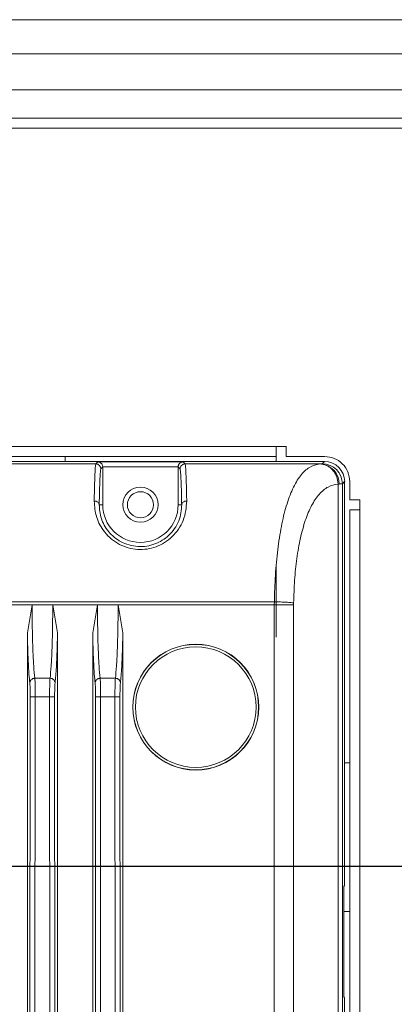
# Model space of a CAD drawing. Units: millimetres. Extents: x 9896 to 11280, y -1861 to -966.
# Drawn here: x 11099 to 11136, y -1215 to -1117 of the extents above; entities that cross this region are included whole.
import ezdxf

# ---------------------------------------------------------------- set-up
doc = ezdxf.new("R2010")
doc.units = ezdxf.units.MM
doc.header["$LTSCALE"] = 16.335
doc.header["$PDMODE"] = 3
doc.header["$PDSIZE"] = 8
doc.layers.get('0').update_dxf_attribs({"linetype": 'CONTINUOUS'})
doc.layers.get('Defpoints').update_dxf_attribs({"linetype": 'CONTINUOUS'})
doc.layers.add('DIM', color=250, linetype='CONTINUOUS')
doc.styles.get("Standard").update_dxf_attribs({"font": 'txt.shx'})
doc.dimstyles.get("Standard").update_dxf_attribs({"dimtxt": 3.5, "dimasz": 3.5, "dimexe": 0.18, "dimexo": 0.0625, "dimgap": 0.09, "dimtad": 1, "dimdsep": 46, "dimtxsty": 'Standard', "dimcen": 0.09, "dimadec": 0, "dimazin": 0, "dimtol": 1, "dimtp": 0.01, "dimtm": 0.01, "dimtfac": 1, "dimtofl": 0, "dimtmove": 0, "dimatfit": 3, "dimfxl": 1, "dimtolj": 1, "dimarcsym": 0})

# ---------------------------------------------------------------- blocks, each defined once
blk = doc.blocks.new('*D28')
at = {"layer": 'Defpoints', "color": 0, "transparency": 16777216}
for p in [(11031.193, -1200.861), (11031.193, -1300.821), (11277.828, -1300.821)]:
    blk.add_point(p, dxfattribs=at)
at = {"layer": 'DIM', "color": 0, "lineweight": -2, "transparency": 16777216}
for p, q in [((11032.693, -1200.861), (11279.828, -1200.861)), ((11277.828, -1211.861), (11277.828, -1289.821)), ((11032.693, -1300.821), (11279.828, -1300.821))]:
    blk.add_line(p, q, dxfattribs=at)
at = {"layer": 'DIM', "color": 0, "transparency": 16777216}
for points in [[(11279.661, -1211.861), (11275.994, -1211.861), (11277.828, -1200.861)], [(11275.994, -1289.821), (11279.661, -1289.821), (11277.828, -1300.821)]]:
    blk.add_solid(points, dxfattribs=at)
at = {"layer": 'DIM', "color": 0, "transparency": 16777216, "insert": (11270.328, -1250.841), "char_height": 12, "attachment_point": 5, "rotation": 90}
blk.add_mtext('\\A1;100', dxfattribs=at)

msp = doc.modelspace()

# ---------------------------------------------------------------- linework, layer by layer
at = {"color": 7, "linetype": 'Continuous', "lineweight": 15}
for p, q in [((10739.593, -1116.561), (11222.793, -1116.561)), ((11222.793, -1119.961), (10739.593, -1119.961)), ((11222.793, -1123.561), (10739.593, -1123.561)), ((10801.25, -1126.361), (11161.136, -1126.361)), ((11161.136, -1127.361), (10801.25, -1127.361)), ((10837.695, -1159.053), (11124.691, -1159.053)), ((11125.691, -1159.053), (11124.691, -1159.053)), ((11124.691, -1159.053), (11124.691, -1160.053)), ((11125.691, -1160.053), (11125.691, -1159.053)), ((11124.691, -1160.053), (10837.695, -1160.053)), ((11106.751, -1160.797), (10985.635, -1160.797)), ((11129.501, -1160.553), (11072.28, -1160.553)), ((11103.694, -1160.053), (11103.694, -1160.553)), ((11106.751, -1160.797), (11106.952, -1160.597)), ((11106.952, -1160.597), (11115.434, -1160.597)), ((11115.434, -1160.597), (11115.635, -1160.797)), ((11129.074, -1160.797), (11115.635, -1160.797)), ((11124.691, -1160.053), (11124.691, -1160.553)), ((11129.501, -1160.053), (11125.691, -1160.053)), ((11129.074, -1160.797), (11129.017, -1160.801)), ((11129.501, -1160.553), (11129.275, -1160.779)), ((11107.251, -1161.297), (11107.443, -1161.101)), ((11107.443, -1164.861), (11107.443, -1161.101)), ((11107.443, -1161.101), (11114.943, -1161.101)), ((11114.943, -1161.101), (11115.135, -1161.297)), ((11114.943, -1161.101), (11114.943, -1164.861)), ((11131.501, -1162.552), (11131.275, -1162.779)), ((11131.275, -1162.779), (11131.275, -1384.943)), ((11131.501, -1202.773), (11131.501, -1162.552)), ((11132.001, -1164.363), (11132.001, -1162.552)), ((11130.845, -1162.8), (11130.845, -1384.92)), ((11133.001, -1164.363), (11132.001, -1164.363)), ((11133.001, -1165.363), (11133.001, -1164.363)), ((11107.443, -1164.861), (11107.092, -1164.861)), ((11114.943, -1164.861), (11115.294, -1164.861)), ((11132.001, -1382.359), (11132.001, -1165.363)), ((11132.001, -1165.363), (11133.001, -1165.363)), ((11133.001, -1165.363), (11133.001, -1382.359)), ((11124.691, -1171.007), (11124.691, -1178.053)), ((10837.879, -1174.524), (11124.508, -1174.524)), ((11124.508, -1174.524), (11124.506, -1174.813)), ((11095.969, -1174.813), (11100.418, -1174.813)), ((11099.943, -1177.611), (11100.418, -1174.813)), ((11100.418, -1174.813), (11102.469, -1174.813)), ((11102.469, -1174.813), (11102.943, -1177.611)), ((11102.469, -1174.813), (11106.918, -1174.813)), ((11106.443, -1177.611), (11106.918, -1174.813)), ((11106.918, -1174.813), (11108.969, -1174.813)), ((11108.969, -1174.813), (11109.443, -1177.611)), ((11108.969, -1174.813), (11124.506, -1174.813)), ((11124.506, -1174.813), (11124.506, -1272.036)), ((11126.422, -1174.813), (11124.506, -1174.813)), ((11126.422, -1174.813), (11126.422, -1309.061)), ((11099.943, -1307.461), (11099.943, -1177.611)), ((11102.943, -1307.461), (11102.943, -1177.611)), ((11106.443, -1307.461), (11106.443, -1177.611)), ((11109.443, -1307.461), (11109.443, -1177.611)), ((11102.202, -1182.137), (11100.684, -1182.137)), ((11108.702, -1182.137), (11107.184, -1182.137)), ((11100.136, -1297.953), (11100.232, -1183.992)), ((11100.636, -1297.961), (11100.731, -1184)), ((11102.155, -1184), (11100.731, -1184)), ((11102.155, -1184), (11102.251, -1297.961)), ((11102.655, -1183.992), (11102.75, -1297.953)), ((11106.636, -1297.953), (11106.732, -1183.992)), ((11107.136, -1297.961), (11107.231, -1184)), ((11108.655, -1184), (11107.231, -1184)), ((11108.655, -1184), (11108.751, -1297.961)), ((11109.155, -1183.992), (11109.25, -1297.953)), ((11132.001, -1190.561), (11131.501, -1190.561)), ((11131.501, -1202.773), (11131.414, -1202.861)), ((11131.414, -1213.861), (11131.414, -1202.861)), ((11131.414, -1205.363), (11132.001, -1205.363)), ((11131.501, -1213.948), (11131.414, -1213.861)), ((11131.501, -1333.773), (11131.501, -1213.948))]:
    msp.add_line(p, q, dxfattribs=at)
for centre, radius in [((11111.193, -1164.861), 1.75), ((11111.193, -1164.861), 1.3), ((11116.693, -1185.011), 6.267), ((11116.693, -1185.011), 6.25), ((11116.693, -1185.011), 6)]:
    msp.add_circle(centre, radius, dxfattribs=at)
for centre, radius, start, end in [((11128.99, -1162.746), 1.951, 358.5063, 87.52778), ((11129.274, -1162.78), 2, 0.02044, 89.97956), ((11111.193, -1164.861), 3.75, 180, 0)]:
    msp.add_arc(centre, radius, start, end, dxfattribs=at)
msp.add_ellipse((11129.501, -1162.553), major_axis=(-1.415, -1.415), ratio=0.999695, start_param=2.356347, end_param=3.926839, dxfattribs=at)
for points, knots in [([(11106.592, -1164.487), (11106.597, -1164.228), (11106.608, -1163.697), (11106.625, -1162.985), (11106.645, -1162.331), (11106.67, -1161.667), (11106.706, -1161.002), (11106.735, -1160.872), (11106.751, -1160.797)], [0, 0, 0, 0, 0.116054, 0.238143, 0.366265, 0.500421, 0.712799, 1, 1, 1, 1]), ([(11107.443, -1161.101), (11107.441, -1161.066), (11107.436, -1160.993), (11107.399, -1160.889), (11107.342, -1160.793), (11107.256, -1160.703), (11107.127, -1160.619), (11107.017, -1160.605), (11106.952, -1160.597)], [0, 0, 0, 0, 0.111251, 0.230445, 0.361149, 0.506081, 0.706985, 1, 1, 1, 1]), ([(11114.943, -1161.101), (11114.945, -1161.066), (11114.95, -1160.994), (11114.987, -1160.891), (11115.043, -1160.794), (11115.129, -1160.703), (11115.262, -1160.619), (11115.37, -1160.605), (11115.434, -1160.597)], [0, 0, 0, 0, 0.109273, 0.227765, 0.359272, 0.506588, 0.70746, 1, 1, 1, 1]), ([(11115.635, -1160.797), (11115.644, -1160.823), (11115.661, -1160.871), (11115.684, -1161.12), (11115.703, -1161.429), (11115.729, -1161.974), (11115.761, -1162.886), (11115.783, -1163.971), (11115.794, -1164.487)], [0, 0, 0, 0, 0.153144, 0.2875566, 0.403232, 0.500165, 0.7620576, 1, 1, 1, 1]), ([(11129.017, -1160.801), (11128.671, -1160.877), (11127.986, -1161.029), (11127.083, -1161.907), (11126.31, -1163.213), (11125.678, -1164.929), (11125.184, -1166.977), (11124.825, -1169.305), (11124.585, -1171.846), (11124.533, -1173.631), (11124.508, -1174.524)], [0, 0, 0, 0, 0.133216, 0.263423, 0.391256, 0.515438, 0.636784, 0.757807, 0.878786, 1, 1, 1, 1]), ([(11130.845, -1162.8), (11130.818, -1162.55), (11130.777, -1162.166), (11130.547, -1161.703), (11130.311, -1161.384), (11130.02, -1161.126), (11129.597, -1160.875), (11129.246, -1160.83), (11129.017, -1160.801)], [0, 0, 0, 0, 0.2396173, 0.3684646, 0.500002, 0.6315391, 0.7603855, 1, 1, 1, 1]), ([(11129.275, -1160.779), (11129.262, -1160.783), (11129.238, -1160.789), (11129.124, -1160.795), (11129.074, -1160.797)], [0, 0, 0, 0, 0.559922, 1, 1, 1, 1]), ([(11132.001, -1162.552), (11131.964, -1162.225), (11131.888, -1161.57), (11131.31, -1160.743), (11130.484, -1160.165), (11129.829, -1160.09), (11129.501, -1160.053)], [0, 0, 0, 0, 0.2500043, 0.5, 0.7499957, 1, 1, 1, 1]), ([(11107.092, -1164.861), (11107.105, -1164.284), (11107.13, -1163.128), (11107.184, -1161.715), (11107.226, -1161.455), (11107.251, -1161.297)], [0, 0, 0, 0, 0.279649, 0.560732, 1, 1, 1, 1]), ([(11115.135, -1161.297), (11115.15, -1161.354), (11115.179, -1161.468), (11115.221, -1162.2), (11115.26, -1163.294), (11115.283, -1164.339), (11115.294, -1164.861)], [0, 0, 0, 0, 0.2492895, 0.500085, 0.7505466, 1, 1, 1, 1]), ([(11131.275, -1162.779), (11131.253, -1162.782), (11131.213, -1162.788), (11131.024, -1162.794), (11130.94, -1162.797)], [0, 0, 0, 0, 0.559952, 1, 1, 1, 1]), ([(11130.845, -1162.8), (11130.506, -1162.866), (11129.836, -1162.995), (11128.952, -1163.752), (11128.192, -1164.877), (11127.57, -1166.365), (11127.082, -1168.147), (11126.73, -1170.168), (11126.498, -1172.352), (11126.448, -1173.878), (11126.424, -1174.64)], [0, 0, 0, 0, 0.133291, 0.263455, 0.390775, 0.515381, 0.638077, 0.75959, 0.880058, 1, 1, 1, 1]), ([(11130.94, -1162.797), (11130.923, -1162.797), (11130.893, -1162.798), (11130.859, -1162.799), (11130.845, -1162.8)], [0, 0, 0, 0, 0.566298, 1, 1, 1, 1]), ([(11115.794, -1164.487), (11115.745, -1165.126), (11115.674, -1166.037), (11115.011, -1167.282), (11114.385, -1168.034), (11113.624, -1168.639), (11112.77, -1169.061), (11111.85, -1169.301), (11110.904, -1169.337), (11109.969, -1169.18), (11109.081, -1168.821), (11108.279, -1168.29), (11107.414, -1167.396), (11106.69, -1166.023), (11106.626, -1165.02), (11106.592, -1164.487)], [0, 0, 0, 0, 0.158381, 0.226202, 0.290463, 0.348921, 0.406197, 0.461595, 0.516817, 0.572341, 0.628355, 0.687645, 0.747825, 0.865946, 1, 1, 1, 1]), ([(11106.592, -1164.488), (11106.627, -1164.489), (11106.694, -1164.493), (11106.818, -1164.524), (11106.952, -1164.592), (11107.042, -1164.691), (11107.085, -1164.784), (11107.09, -1164.835), (11107.092, -1164.861)], [0, 0, 0, 0, 0.132827, 0.261929, 0.49942, 0.737691, 0.867051, 1, 1, 1, 1]), ([(11115.794, -1164.487), (11115.76, -1164.489), (11115.692, -1164.493), (11115.568, -1164.524), (11115.434, -1164.592), (11115.344, -1164.692), (11115.302, -1164.784), (11115.297, -1164.835), (11115.294, -1164.861)], [0, 0, 0, 0, 0.132823, 0.262032, 0.499981, 0.737939, 0.867161, 1, 1, 1, 1]), ([(11115.294, -1164.861), (11115.257, -1165.385), (11115.202, -1166.149), (11114.627, -1167.233), (11114.062, -1167.9), (11113.385, -1168.422), (11112.641, -1168.79), (11111.81, -1169.006), (11110.928, -1169.045), (11110.055, -1168.894), (11109.252, -1168.569), (11108.564, -1168.108), (11107.802, -1167.345), (11107.172, -1166.162), (11107.119, -1165.309), (11107.092, -1164.861)], [0, 0, 0, 0, 0.154327, 0.224923, 0.292397, 0.34787, 0.403305, 0.459418, 0.516898, 0.575634, 0.632855, 0.689326, 0.74585, 0.86642, 1, 1, 1, 1]), ([(11126.424, -1174.64), (11126.346, -1174.627), (11126.187, -1174.601), (11125.722, -1174.567), (11125.143, -1174.539), (11124.715, -1174.529), (11124.508, -1174.524)], [0, 0, 0, 0, 0.243481, 0.5, 0.756519, 1, 1, 1, 1]), ([(11100.684, -1182.137), (11100.645, -1181.76), (11100.573, -1181.045), (11100.487, -1179.288), (11100.429, -1177.198), (11100.421, -1175.6), (11100.418, -1174.813)], [0, 0, 0, 0, 0.254721, 0.48243, 0.745285, 1, 1, 1, 1]), ([(11102.469, -1174.813), (11102.465, -1175.604), (11102.457, -1177.213), (11102.398, -1179.306), (11102.313, -1181.054), (11102.241, -1181.763), (11102.202, -1182.137)], [0, 0, 0, 0, 0.256252, 0.520846, 0.747045, 1, 1, 1, 1]), ([(11107.184, -1182.137), (11107.145, -1181.76), (11107.073, -1181.045), (11106.987, -1179.288), (11106.929, -1177.198), (11106.921, -1175.6), (11106.918, -1174.813)], [0, 0, 0, 0, 0.254721, 0.48243, 0.745285, 1, 1, 1, 1]), ([(11108.969, -1174.813), (11108.965, -1175.604), (11108.957, -1177.213), (11108.898, -1179.306), (11108.813, -1181.054), (11108.741, -1181.763), (11108.702, -1182.137)], [0, 0, 0, 0, 0.256252, 0.520846, 0.747045, 1, 1, 1, 1]), ([(11126.424, -1174.64), (11126.423, -1174.672), (11126.422, -1174.73), (11126.422, -1174.787), (11126.422, -1174.813)], [0, 0, 0, 0, 0.5600762, 1, 1, 1, 1]), ([(11100.185, -1182.595), (11100.157, -1182.324), (11100.099, -1181.752), (11100.007, -1180.169), (11099.968, -1178.592), (11099.943, -1177.611)], [0, 0, 0, 0, 0.2541072, 0.5362133, 1, 1, 1, 1]), ([(11102.943, -1177.611), (11102.929, -1178.247), (11102.9, -1179.505), (11102.82, -1181.319), (11102.746, -1182.124), (11102.702, -1182.595)], [0, 0, 0, 0, 0.297581, 0.589375, 1, 1, 1, 1]), ([(11106.685, -1182.595), (11106.657, -1182.324), (11106.599, -1181.752), (11106.507, -1180.169), (11106.468, -1178.592), (11106.443, -1177.611)], [0, 0, 0, 0, 0.254107, 0.536213, 1, 1, 1, 1]), ([(11109.443, -1177.611), (11109.429, -1178.247), (11109.4, -1179.505), (11109.32, -1181.319), (11109.246, -1182.124), (11109.202, -1182.595)], [0, 0, 0, 0, 0.297581, 0.589375, 1, 1, 1, 1]), ([(11100.185, -1182.595), (11100.187, -1182.563), (11100.193, -1182.501), (11100.236, -1182.388), (11100.326, -1182.267), (11100.459, -1182.184), (11100.582, -1182.144), (11100.65, -1182.139), (11100.684, -1182.137)], [0, 0, 0, 0, 0.1327881, 0.2619707, 0.5000011, 0.7380308, 0.8672127, 1, 1, 1, 1]), ([(11100.731, -1184), (11100.73, -1183.807), (11100.729, -1183.416), (11100.72, -1182.887), (11100.704, -1182.427), (11100.691, -1182.237), (11100.684, -1182.137)], [0, 0, 0, 0, 0.246051, 0.499792, 0.735416, 1, 1, 1, 1]), ([(11102.202, -1182.137), (11102.195, -1182.237), (11102.182, -1182.427), (11102.167, -1182.887), (11102.157, -1183.416), (11102.156, -1183.807), (11102.155, -1184)], [0, 0, 0, 0, 0.2646, 0.500213, 0.753962, 1, 1, 1, 1]), ([(11102.702, -1182.595), (11102.699, -1182.563), (11102.693, -1182.501), (11102.651, -1182.388), (11102.56, -1182.267), (11102.427, -1182.184), (11102.304, -1182.144), (11102.237, -1182.139), (11102.202, -1182.137)], [0, 0, 0, 0, 0.132788, 0.26197, 0.500001, 0.738031, 0.867213, 1, 1, 1, 1]), ([(11106.685, -1182.595), (11106.687, -1182.563), (11106.693, -1182.501), (11106.736, -1182.388), (11106.826, -1182.267), (11106.959, -1182.184), (11107.082, -1182.144), (11107.15, -1182.139), (11107.184, -1182.137)], [0, 0, 0, 0, 0.1327881, 0.2619707, 0.5000011, 0.7380308, 0.8672127, 1, 1, 1, 1]), ([(11107.231, -1184), (11107.23, -1183.807), (11107.229, -1183.416), (11107.22, -1182.887), (11107.204, -1182.427), (11107.191, -1182.237), (11107.184, -1182.137)], [0, 0, 0, 0, 0.2460506, 0.4997923, 0.735416, 1, 1, 1, 1]), ([(11108.702, -1182.137), (11108.695, -1182.237), (11108.682, -1182.427), (11108.667, -1182.887), (11108.657, -1183.416), (11108.656, -1183.807), (11108.655, -1184)], [0, 0, 0, 0, 0.2646, 0.500213, 0.753962, 1, 1, 1, 1]), ([(11109.202, -1182.595), (11109.199, -1182.563), (11109.193, -1182.501), (11109.151, -1182.388), (11109.06, -1182.267), (11108.927, -1182.184), (11108.804, -1182.144), (11108.737, -1182.139), (11108.702, -1182.137)], [0, 0, 0, 0, 0.132788, 0.26197, 0.500001, 0.738031, 0.867213, 1, 1, 1, 1]), ([(11100.232, -1183.992), (11100.231, -1183.828), (11100.23, -1183.5), (11100.218, -1183.09), (11100.203, -1182.778), (11100.191, -1182.656), (11100.185, -1182.595)], [0, 0, 0, 0, 0.278144, 0.557815, 0.778057, 1, 1, 1, 1]), ([(11102.702, -1182.595), (11102.694, -1182.676), (11102.679, -1182.837), (11102.664, -1183.212), (11102.656, -1183.606), (11102.655, -1183.863), (11102.655, -1183.992)], [0, 0, 0, 0, 0.281289, 0.561609, 0.78075, 1, 1, 1, 1]), ([(11106.732, -1183.992), (11106.731, -1183.828), (11106.73, -1183.5), (11106.718, -1183.09), (11106.703, -1182.778), (11106.691, -1182.656), (11106.685, -1182.595)], [0, 0, 0, 0, 0.2781441, 0.5578152, 0.7780574, 1, 1, 1, 1]), ([(11109.202, -1182.595), (11109.194, -1182.676), (11109.179, -1182.837), (11109.164, -1183.212), (11109.156, -1183.606), (11109.155, -1183.863), (11109.155, -1183.992)], [0, 0, 0, 0, 0.281289, 0.561609, 0.78075, 1, 1, 1, 1])]:
    msp.add_open_spline(points, degree=3, knots=knots, dxfattribs=at)
for points in [[(11106.751, -1160.797), (11106.817, -1160.805), (11106.948, -1160.82), (11107.113, -1160.935), (11107.229, -1161.101), (11107.244, -1161.232), (11107.251, -1161.297)], [(11115.635, -1160.797), (11115.57, -1160.805), (11115.439, -1160.82), (11115.273, -1160.935), (11115.158, -1161.101), (11115.143, -1161.232), (11115.135, -1161.297)], [(11100.232, -1183.992), (11100.242, -1183.993), (11100.263, -1183.995), (11100.379, -1183.998), (11100.541, -1183.999), (11100.668, -1184), (11100.731, -1184)], [(11102.655, -1183.992), (11102.644, -1183.993), (11102.624, -1183.995), (11102.507, -1183.998), (11102.345, -1183.999), (11102.219, -1184), (11102.155, -1184)], [(11106.732, -1183.992), (11106.742, -1183.993), (11106.763, -1183.995), (11106.879, -1183.998), (11107.041, -1183.999), (11107.168, -1184), (11107.231, -1184)], [(11109.155, -1183.992), (11109.144, -1183.993), (11109.124, -1183.995), (11109.007, -1183.998), (11108.845, -1183.999), (11108.719, -1184), (11108.655, -1184)]]:
    msp.add_open_spline(points, degree=3, dxfattribs=at)

# ---------------------------------------------------------------- dimensions: what is measured, and where the dimension line sits
at = {"layer": 'DIM'}
dim = msp.add_linear_dim(base=(11277.828, -1300.821), p1=(11031.193, -1200.861), p2=(11031.193, -1300.821), angle=90, dimstyle='Standard', override={"dimtxt": 12, "dimasz": 11, "dimexe": 2, "dimexo": 1.5, "dimgap": 1.5, "dimdec": 1, "dimcen": 1, "dimadec": 1, "dimazin": 2, "dimtol": 0, "dimtdec": 1, "dimtzin": 0}, dxfattribs=at)
dim.commit()
dim.dimension.update_dxf_attribs({"geometry": '*D28', "text_midpoint": (11270.328, -1250.841)})

doc.saveas('drawing.dxf')
